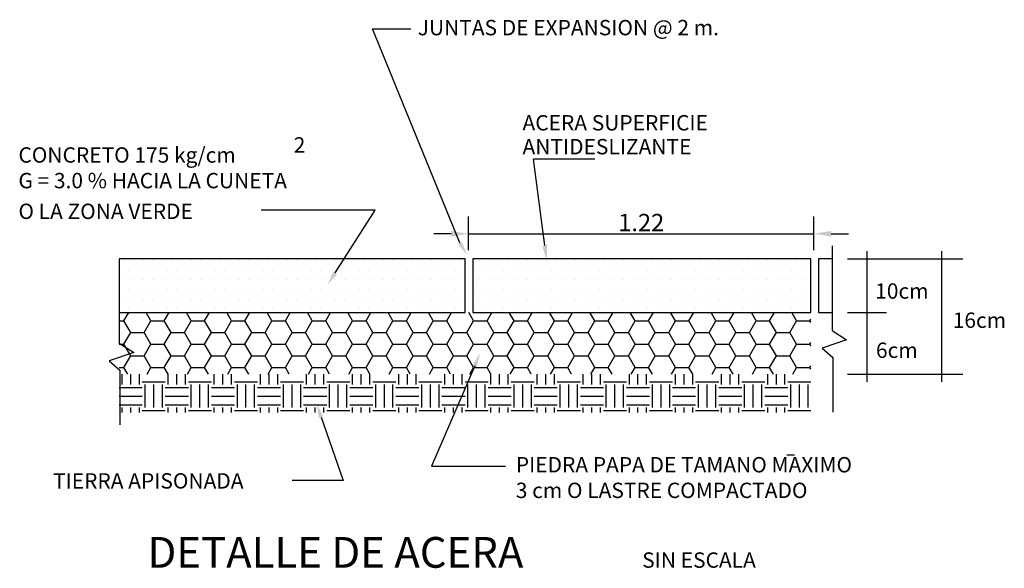
# Model space of a CAD drawing. Units: metres. Extents: x 473882 to 483871, y 1093034 to 1097707.
# Drawn here: x 480620 to 480621, y 1096870 to 1096870 of the extents above; entities that cross this region are included whole.
import ezdxf

# ---------------------------------------------------------------- set-up
doc = ezdxf.new("R2010")
doc.units = ezdxf.units.M
doc.header["$LTSCALE"] = 2.5
doc.header["$MEASUREMENT"] = 0
doc.header["$PDMODE"] = 33
doc.header["$PDSIZE"] = 0.5
doc.linetypes.add('DASHDOT', pattern=[1, 0.5, -0.25, 0, -0.25])
doc.layers.get('0').update_dxf_attribs({"color": 9, "lineweight": 30, "true_color": 0x808080})
for name, color, linetype in [('1', 1, 'Continuous'), ('2', 2, 'Continuous'), ('3', 3, 'Continuous'), ('4', 4, 'Continuous')]:
    doc.layers.add(name, color=color, linetype=linetype)
doc.styles.add('LEROY', font='SIMPLEX')
doc.styles.get("Standard").update_dxf_attribs({"font": 'romans.shx'})
doc.dimstyles.get("Standard").update_dxf_attribs({"dimtxt": 0.2, "dimasz": 0.2, "dimexe": 0.15, "dimexo": 0.0625, "dimgap": 0.09, "dimtad": 1, "dimzin": 0, "dimdsep": 46, "dimtxsty": 'Standard', "dimcen": 0.09, "dimadec": 0, "dimazin": 0, "dimtfac": 1, "dimtofl": 0, "dimtmove": 2, "dimatfit": 3, "dimfxl": 1, "dimtolj": 1, "dimtzin": 0, "dimarcsym": 0})

# ---------------------------------------------------------------- blocks, each defined once
blk = doc.blocks.new('*D42')
at = {"layer": '1', "color": 0, "lineweight": -2, "transparency": 16777216}
for p, q in [((480620.0444, 1096869.9185), (480620.0444, 1096869.9572)), ((480620.4423, 1096869.9185), (480620.4423, 1096869.9572)), ((480620.0244, 1096869.9372), (480620.0044, 1096869.9372)), ((480620.0444, 1096869.9372), (480620.4423, 1096869.9372)), ((480620.4623, 1096869.9372), (480620.4823, 1096869.9372))]:
    blk.add_line(p, q, dxfattribs=at)
at = {"layer": '1', "color": 0, "transparency": 16777216}
for points in [[(480620.0244, 1096869.9405), (480620.0244, 1096869.9339), (480620.0444, 1096869.9372)], [(480620.4623, 1096869.9405), (480620.4623, 1096869.9339), (480620.4423, 1096869.9372)]]:
    blk.add_solid(points, dxfattribs=at)
at = {"layer": 'DEFPOINTS', "color": 0, "transparency": 16777216}
for p in [(480620.4423, 1096869.9372), (480620.0444, 1096869.9085), (480620.4423, 1096869.9085)]:
    blk.add_point(p, dxfattribs=at)
at = {"layer": '1', "color": 0, "transparency": 16777216, "insert": (480620.2434, 1096869.9501), "char_height": 0.02, "attachment_point": 5, "style": 'LEROY'}
blk.add_mtext('\\A1;1.22', dxfattribs=at)
blk = doc.blocks.new('*X39')
at = {"color": 0}
for p, q in [((30.62, 40.92), (31.25, 42)), ((34.12, 40.92), (33.5, 42)), ((35.87, 40.92), (36.5, 42)), ((39.37, 40.92), (38.75, 42)), ((41.12, 40.92), (41.75, 42)), ((44.62, 40.92), (44, 42)), ((46.37, 40.92), (47, 42)), ((49.87, 40.92), (49.25, 42)), ((51.62, 40.92), (52.25, 42)), ((55.12, 40.92), (54.5, 42)), ((56.87, 40.92), (57.5, 42)), ((60.37, 40.92), (59.75, 42)), ((62.12, 40.92), (62.75, 42)), ((65.62, 40.92), (65, 42)), ((67.37, 40.92), (68, 42)), ((70.87, 40.92), (70.25, 42)), ((72.62, 40.92), (73.25, 42)), ((76.12, 40.92), (75.5, 42)), ((77.87, 40.92), (78.5, 42)), ((81.37, 40.92), (80.75, 42)), ((83.12, 40.92), (83.75, 42)), ((86.62, 40.92), (86, 42)), ((88.37, 40.92), (89, 42)), ((91.87, 40.92), (91.25, 42)), ((93.62, 40.92), (94.25, 42)), ((97.12, 40.92), (96.5, 42)), ((98.87, 40.92), (99.5, 42)), ((102.37, 40.92), (101.75, 42)), ((104.12, 40.92), (104.75, 42)), ((107.62, 40.92), (107, 42)), ((109.37, 40.92), (110, 42)), ((112.87, 40.92), (112.25, 42)), ((114.62, 40.92), (115.25, 42)), ((118.12, 40.92), (117.5, 42)), ((119.87, 40.92), (120, 41.14)), ((30, 40.92), (30.62, 40.92)), ((31.5, 39.4), (30.62, 40.92)), ((33.25, 39.4), (34.12, 40.92)), ((34.12, 40.92), (35.87, 40.92)), ((36.75, 39.4), (35.87, 40.92)), ((38.5, 39.4), (39.37, 40.92)), ((39.37, 40.92), (41.12, 40.92)), ((42, 39.4), (41.12, 40.92)), ((43.75, 39.4), (44.62, 40.92)), ((44.62, 40.92), (46.37, 40.92)), ((47.25, 39.4), (46.37, 40.92)), ((49, 39.4), (49.87, 40.92)), ((49.87, 40.92), (51.62, 40.92)), ((52.5, 39.4), (51.62, 40.92)), ((54.25, 39.4), (55.12, 40.92)), ((55.12, 40.92), (56.87, 40.92)), ((57.75, 39.4), (56.87, 40.92)), ((59.5, 39.4), (60.37, 40.92)), ((60.37, 40.92), (62.12, 40.92)), ((63, 39.4), (62.12, 40.92)), ((64.75, 39.4), (65.62, 40.92)), ((65.62, 40.92), (67.37, 40.92)), ((68.25, 39.4), (67.37, 40.92)), ((70, 39.4), (70.87, 40.92)), ((70.87, 40.92), (72.62, 40.92)), ((73.5, 39.4), (72.62, 40.92)), ((75.25, 39.4), (76.12, 40.92)), ((76.12, 40.92), (77.87, 40.92)), ((78.75, 39.4), (77.87, 40.92)), ((80.5, 39.4), (81.37, 40.92)), ((81.37, 40.92), (83.12, 40.92)), ((84, 39.4), (83.12, 40.92)), ((85.75, 39.4), (86.62, 40.92)), ((86.62, 40.92), (88.37, 40.92)), ((89.25, 39.4), (88.37, 40.92)), ((91, 39.4), (91.87, 40.92)), ((91.87, 40.92), (93.62, 40.92)), ((94.5, 39.4), (93.62, 40.92)), ((96.25, 39.4), (97.12, 40.92)), ((97.12, 40.92), (98.87, 40.92)), ((99.75, 39.4), (98.87, 40.92)), ((101.5, 39.4), (102.37, 40.92)), ((102.37, 40.92), (104.12, 40.92)), ((105, 39.4), (104.12, 40.92)), ((106.75, 39.4), (107.62, 40.92)), ((107.62, 40.92), (109.37, 40.92)), ((110.25, 39.4), (109.37, 40.92)), ((112, 39.4), (112.87, 40.92)), ((112.87, 40.92), (114.62, 40.92)), ((115.5, 39.4), (114.62, 40.92)), ((117.25, 39.4), (118.12, 40.92)), ((118.12, 40.92), (119.87, 40.92)), ((120, 40.7), (119.87, 40.92)), ((30.62, 37.89), (31.5, 39.4)), ((31.5, 39.4), (33.25, 39.4)), ((34.12, 37.89), (33.25, 39.4)), ((35.87, 37.89), (36.75, 39.4)), ((36.75, 39.4), (38.5, 39.4)), ((39.37, 37.89), (38.5, 39.4)), ((41.12, 37.89), (42, 39.4)), ((42, 39.4), (43.75, 39.4)), ((44.62, 37.89), (43.75, 39.4)), ((46.37, 37.89), (47.25, 39.4)), ((47.25, 39.4), (49, 39.4)), ((49.87, 37.89), (49, 39.4)), ((51.62, 37.89), (52.5, 39.4)), ((52.5, 39.4), (54.25, 39.4)), ((55.12, 37.89), (54.25, 39.4)), ((56.87, 37.89), (57.75, 39.4)), ((57.75, 39.4), (59.5, 39.4)), ((60.37, 37.89), (59.5, 39.4)), ((62.12, 37.89), (63, 39.4)), ((63, 39.4), (64.75, 39.4)), ((65.62, 37.89), (64.75, 39.4)), ((67.37, 37.89), (68.25, 39.4)), ((68.25, 39.4), (70, 39.4)), ((70.87, 37.89), (70, 39.4)), ((72.62, 37.89), (73.5, 39.4)), ((73.5, 39.4), (75.25, 39.4)), ((76.12, 37.89), (75.25, 39.4)), ((77.87, 37.89), (78.75, 39.4)), ((78.75, 39.4), (80.5, 39.4)), ((81.37, 37.89), (80.5, 39.4)), ((83.12, 37.89), (84, 39.4)), ((84, 39.4), (85.75, 39.4)), ((86.62, 37.89), (85.75, 39.4)), ((88.37, 37.89), (89.25, 39.4)), ((89.25, 39.4), (91, 39.4)), ((91.87, 37.89), (91, 39.4)), ((93.62, 37.89), (94.5, 39.4)), ((94.5, 39.4), (96.25, 39.4)), ((97.12, 37.89), (96.25, 39.4)), ((98.87, 37.89), (99.75, 39.4)), ((99.75, 39.4), (101.5, 39.4)), ((102.37, 37.89), (101.5, 39.4)), ((104.12, 37.89), (105, 39.4)), ((105, 39.4), (106.75, 39.4)), ((107.62, 37.89), (106.75, 39.4)), ((109.37, 37.89), (110.25, 39.4)), ((110.25, 39.4), (112, 39.4)), ((112.87, 37.89), (112, 39.4)), ((114.62, 37.89), (115.5, 39.4)), ((115.5, 39.4), (117.25, 39.4)), ((118.12, 37.89), (117.25, 39.4)), ((30, 37.89), (30.62, 37.89)), ((31.5, 36.37), (30.62, 37.89)), ((33.25, 36.37), (34.12, 37.89)), ((34.12, 37.89), (35.87, 37.89)), ((36.75, 36.37), (35.87, 37.89)), ((38.5, 36.37), (39.37, 37.89)), ((39.37, 37.89), (41.12, 37.89)), ((42, 36.37), (41.12, 37.89)), ((43.75, 36.37), (44.62, 37.89)), ((44.62, 37.89), (46.37, 37.89)), ((47.25, 36.37), (46.37, 37.89)), ((49, 36.37), (49.87, 37.89)), ((49.87, 37.89), (51.62, 37.89)), ((52.5, 36.37), (51.62, 37.89)), ((54.25, 36.37), (55.12, 37.89)), ((55.12, 37.89), (56.87, 37.89)), ((57.75, 36.37), (56.87, 37.89)), ((59.5, 36.37), (60.37, 37.89)), ((60.37, 37.89), (62.12, 37.89)), ((63, 36.37), (62.12, 37.89)), ((64.75, 36.37), (65.62, 37.89)), ((65.62, 37.89), (67.37, 37.89)), ((68.25, 36.37), (67.37, 37.89)), ((70, 36.37), (70.87, 37.89)), ((70.87, 37.89), (72.62, 37.89)), ((73.5, 36.37), (72.62, 37.89)), ((75.25, 36.37), (76.12, 37.89)), ((76.12, 37.89), (77.87, 37.89)), ((78.75, 36.37), (77.87, 37.89)), ((80.5, 36.37), (81.37, 37.89)), ((81.37, 37.89), (83.12, 37.89)), ((84, 36.37), (83.12, 37.89)), ((85.75, 36.37), (86.62, 37.89)), ((86.62, 37.89), (88.37, 37.89)), ((89.25, 36.37), (88.37, 37.89)), ((91, 36.37), (91.87, 37.89)), ((91.87, 37.89), (93.62, 37.89)), ((94.5, 36.37), (93.62, 37.89)), ((96.25, 36.37), (97.12, 37.89)), ((97.12, 37.89), (98.87, 37.89)), ((99.75, 36.37), (98.87, 37.89)), ((101.5, 36.37), (102.37, 37.89)), ((102.37, 37.89), (104.12, 37.89)), ((105, 36.37), (104.12, 37.89)), ((106.75, 36.37), (107.62, 37.89)), ((107.62, 37.89), (109.37, 37.89)), ((110.25, 36.37), (109.37, 37.89)), ((112, 36.37), (112.87, 37.89)), ((112.87, 37.89), (114.62, 37.89)), ((115.5, 36.37), (114.62, 37.89)), ((117.25, 36.37), (118.12, 37.89)), ((118.12, 37.89), (119.87, 37.89)), ((119.87, 37.89), (120, 38.11)), ((120, 37.67), (119.87, 37.89)), ((30.62, 34.86), (31.5, 36.37)), ((31.5, 36.37), (33.25, 36.37)), ((34.12, 34.86), (33.25, 36.37)), ((35.87, 34.86), (36.75, 36.37)), ((36.75, 36.37), (38.5, 36.37)), ((39.37, 34.86), (38.5, 36.37)), ((41.12, 34.86), (42, 36.37)), ((42, 36.37), (43.75, 36.37)), ((44.62, 34.86), (43.75, 36.37)), ((46.37, 34.86), (47.25, 36.37)), ((47.25, 36.37), (49, 36.37)), ((49.87, 34.86), (49, 36.37)), ((51.62, 34.86), (52.5, 36.37)), ((52.5, 36.37), (54.25, 36.37)), ((55.12, 34.86), (54.25, 36.37)), ((56.87, 34.86), (57.75, 36.37)), ((57.75, 36.37), (59.5, 36.37)), ((60.37, 34.86), (59.5, 36.37)), ((62.12, 34.86), (63, 36.37)), ((63, 36.37), (64.75, 36.37)), ((65.62, 34.86), (64.75, 36.37)), ((67.37, 34.86), (68.25, 36.37)), ((68.25, 36.37), (70, 36.37)), ((70.87, 34.86), (70, 36.37)), ((72.62, 34.86), (73.5, 36.37)), ((73.5, 36.37), (75.25, 36.37)), ((76.12, 34.86), (75.25, 36.37)), ((77.87, 34.86), (78.75, 36.37)), ((78.75, 36.37), (80.5, 36.37)), ((81.37, 34.86), (80.5, 36.37)), ((83.12, 34.86), (84, 36.37)), ((84, 36.37), (85.75, 36.37)), ((86.62, 34.86), (85.75, 36.37)), ((88.37, 34.86), (89.25, 36.37)), ((89.25, 36.37), (91, 36.37)), ((91.87, 34.86), (91, 36.37)), ((93.62, 34.86), (94.5, 36.37)), ((94.5, 36.37), (96.25, 36.37)), ((97.12, 34.86), (96.25, 36.37)), ((98.87, 34.86), (99.75, 36.37)), ((99.75, 36.37), (101.5, 36.37)), ((102.37, 34.86), (101.5, 36.37)), ((104.12, 34.86), (105, 36.37)), ((105, 36.37), (106.75, 36.37)), ((107.62, 34.86), (106.75, 36.37)), ((109.37, 34.86), (110.25, 36.37)), ((110.25, 36.37), (112, 36.37)), ((112.87, 34.86), (112, 36.37)), ((114.62, 34.86), (115.5, 36.37)), ((115.5, 36.37), (117.25, 36.37)), ((118.12, 34.86), (117.25, 36.37)), ((30, 34.86), (30.62, 34.86)), ((31.12, 34), (30.62, 34.86)), ((33.63, 34), (34.12, 34.86)), ((34.12, 34.86), (35.87, 34.86)), ((36.37, 34), (35.87, 34.86)), ((38.88, 34), (39.37, 34.86)), ((39.37, 34.86), (41.12, 34.86)), ((41.62, 34), (41.12, 34.86)), ((44.13, 34), (44.62, 34.86)), ((44.62, 34.86), (46.37, 34.86)), ((46.87, 34), (46.37, 34.86)), ((49.38, 34), (49.87, 34.86)), ((49.87, 34.86), (51.62, 34.86)), ((52.12, 34), (51.62, 34.86)), ((54.63, 34), (55.12, 34.86)), ((55.12, 34.86), (56.87, 34.86)), ((57.37, 34), (56.87, 34.86)), ((59.88, 34), (60.37, 34.86)), ((60.37, 34.86), (62.12, 34.86)), ((62.62, 34), (62.12, 34.86)), ((65.13, 34), (65.62, 34.86)), ((65.62, 34.86), (67.37, 34.86)), ((67.87, 34), (67.37, 34.86)), ((70.38, 34), (70.87, 34.86)), ((70.87, 34.86), (72.62, 34.86)), ((73.12, 34), (72.62, 34.86)), ((75.63, 34), (76.12, 34.86)), ((76.12, 34.86), (77.87, 34.86)), ((78.37, 34), (77.87, 34.86)), ((80.88, 34), (81.37, 34.86)), ((81.37, 34.86), (83.12, 34.86)), ((83.62, 34), (83.12, 34.86)), ((86.13, 34), (86.62, 34.86)), ((86.62, 34.86), (88.37, 34.86)), ((88.87, 34), (88.37, 34.86)), ((91.38, 34), (91.87, 34.86)), ((91.87, 34.86), (93.62, 34.86)), ((94.12, 34), (93.62, 34.86)), ((96.63, 34), (97.12, 34.86)), ((97.12, 34.86), (98.87, 34.86)), ((99.37, 34), (98.87, 34.86)), ((101.88, 34), (102.37, 34.86)), ((102.37, 34.86), (104.12, 34.86)), ((104.62, 34), (104.12, 34.86)), ((107.13, 34), (107.62, 34.86)), ((107.62, 34.86), (109.37, 34.86)), ((109.87, 34), (109.37, 34.86)), ((112.38, 34), (112.87, 34.86)), ((112.87, 34.86), (114.62, 34.86)), ((115.12, 34), (114.62, 34.86)), ((117.63, 34), (118.12, 34.86)), ((118.12, 34.86), (119.87, 34.86)), ((119.87, 34.86), (120, 35.07)), ((120, 34.64), (119.87, 34.86))]:
    blk.add_line(p, q, dxfattribs=at)
blk = doc.blocks.new('*X38')
at = {"color": 0}
for p, q in [((30.375, 32.625), (30.375, 34)), ((31.5, 32.625), (31.5, 34)), ((32.625, 32.625), (32.625, 34)), ((36.375, 32.625), (36.375, 34)), ((37.5, 32.625), (37.5, 34)), ((38.625, 32.625), (38.625, 34)), ((42.375, 32.625), (42.375, 34)), ((43.5, 32.625), (43.5, 34)), ((44.625, 32.625), (44.625, 34)), ((48.375, 32.625), (48.375, 34)), ((49.5, 32.625), (49.5, 34)), ((50.625, 32.625), (50.625, 34)), ((54.375, 32.625), (54.375, 34)), ((55.5, 32.625), (55.5, 34)), ((56.625, 32.625), (56.625, 34)), ((60.375, 32.625), (60.375, 34)), ((61.5, 32.625), (61.5, 34)), ((62.625, 32.625), (62.625, 34)), ((66.375, 32.625), (66.375, 34)), ((67.5, 32.625), (67.5, 34)), ((68.625, 32.625), (68.625, 34)), ((72.375, 32.625), (72.375, 34)), ((73.5, 32.625), (73.5, 34)), ((74.625, 32.625), (74.625, 34)), ((78.375, 32.625), (78.375, 34)), ((79.5, 32.625), (79.5, 34)), ((80.625, 32.625), (80.625, 34)), ((84.375, 32.625), (84.375, 34)), ((85.5, 32.625), (85.5, 34)), ((86.625, 32.625), (86.625, 34)), ((90.375, 32.625), (90.375, 34)), ((91.5, 32.625), (91.5, 34)), ((92.625, 32.625), (92.625, 34)), ((96.375, 32.625), (96.375, 34)), ((97.5, 32.625), (97.5, 34)), ((98.625, 32.625), (98.625, 34)), ((102.375, 32.625), (102.375, 34)), ((103.5, 32.625), (103.5, 34)), ((104.625, 32.625), (104.625, 34)), ((108.375, 32.625), (108.375, 34)), ((109.5, 32.625), (109.5, 34)), ((110.625, 32.625), (110.625, 34)), ((114.375, 32.625), (114.375, 34)), ((115.5, 32.625), (115.5, 34)), ((116.625, 32.625), (116.625, 34)), ((30, 33), (30, 33)), ((30, 32.25), (33, 32.25)), ((33, 33), (36, 33)), ((33.375, 29.625), (33.375, 32.625)), ((34.5, 29.625), (34.5, 32.625)), ((35.625, 29.625), (35.625, 32.625)), ((36, 32.25), (39, 32.25)), ((39, 33), (42, 33)), ((39.375, 29.625), (39.375, 32.625)), ((40.5, 29.625), (40.5, 32.625)), ((41.625, 29.625), (41.625, 32.625)), ((42, 32.25), (45, 32.25)), ((45, 33), (48, 33)), ((45.375, 29.625), (45.375, 32.625)), ((46.5, 29.625), (46.5, 32.625)), ((47.625, 29.625), (47.625, 32.625)), ((48, 32.25), (51, 32.25)), ((51, 33), (54, 33)), ((51.375, 29.625), (51.375, 32.625)), ((52.5, 29.625), (52.5, 32.625)), ((53.625, 29.625), (53.625, 32.625)), ((54, 32.25), (57, 32.25)), ((57, 33), (60, 33)), ((57.375, 29.625), (57.375, 32.625)), ((58.5, 29.625), (58.5, 32.625)), ((59.625, 29.625), (59.625, 32.625)), ((60, 32.25), (63, 32.25)), ((63, 33), (66, 33)), ((63.375, 29.625), (63.375, 32.625)), ((64.5, 29.625), (64.5, 32.625)), ((65.625, 29.625), (65.625, 32.625)), ((66, 32.25), (69, 32.25)), ((69, 33), (72, 33)), ((69.375, 29.625), (69.375, 32.625)), ((70.5, 29.625), (70.5, 32.625)), ((71.625, 29.625), (71.625, 32.625)), ((72, 32.25), (75, 32.25)), ((75, 33), (78, 33)), ((75.375, 29.625), (75.375, 32.625)), ((76.5, 29.625), (76.5, 32.625)), ((77.625, 29.625), (77.625, 32.625)), ((78, 32.25), (81, 32.25)), ((81, 33), (84, 33)), ((81.375, 29.625), (81.375, 32.625)), ((82.5, 29.625), (82.5, 32.625)), ((83.625, 29.625), (83.625, 32.625)), ((84, 32.25), (87, 32.25)), ((87, 33), (90, 33)), ((87.375, 29.625), (87.375, 32.625)), ((88.5, 29.625), (88.5, 32.625)), ((89.625, 29.625), (89.625, 32.625)), ((90, 32.25), (93, 32.25)), ((93, 33), (96, 33)), ((93.375, 29.625), (93.375, 32.625)), ((94.5, 29.625), (94.5, 32.625)), ((95.625, 29.625), (95.625, 32.625)), ((96, 32.25), (99, 32.25)), ((99, 33), (102, 33)), ((99.375, 29.625), (99.375, 32.625)), ((100.5, 29.625), (100.5, 32.625)), ((101.625, 29.625), (101.625, 32.625)), ((102, 32.25), (105, 32.25)), ((105, 33), (108, 33)), ((105.375, 29.625), (105.375, 32.625)), ((106.5, 29.625), (106.5, 32.625)), ((107.625, 29.625), (107.625, 32.625)), ((108, 32.25), (111, 32.25)), ((111, 33), (114, 33)), ((111.375, 29.625), (111.375, 32.625)), ((112.5, 29.625), (112.5, 32.625)), ((113.625, 29.625), (113.625, 32.625)), ((114, 32.25), (117, 32.25)), ((117, 33), (120, 33)), ((117.375, 29.625), (117.375, 32.625)), ((118.5, 29.625), (118.5, 32.625)), ((119.625, 29.625), (119.625, 32.625)), ((30, 31.125), (33, 31.125)), ((36, 31.125), (39, 31.125)), ((42, 31.125), (45, 31.125)), ((48, 31.125), (51, 31.125)), ((54, 31.125), (57, 31.125)), ((60, 31.125), (63, 31.125)), ((66, 31.125), (69, 31.125)), ((72, 31.125), (75, 31.125)), ((78, 31.125), (81, 31.125)), ((84, 31.125), (87, 31.125)), ((90, 31.125), (93, 31.125)), ((96, 31.125), (99, 31.125)), ((102, 31.125), (105, 31.125)), ((108, 31.125), (111, 31.125)), ((114, 31.125), (117, 31.125)), ((30, 30), (33, 30)), ((30.375, 29), (30.375, 29.625)), ((31.5, 29), (31.5, 29.625)), ((32.625, 29), (32.625, 29.625)), ((36, 30), (39, 30)), ((36.375, 29), (36.375, 29.625)), ((37.5, 29), (37.5, 29.625)), ((38.625, 29), (38.625, 29.625)), ((42, 30), (45, 30)), ((42.375, 29), (42.375, 29.625)), ((43.5, 29), (43.5, 29.625)), ((44.625, 29), (44.625, 29.625)), ((48, 30), (51, 30)), ((48.375, 29), (48.375, 29.625)), ((49.5, 29), (49.5, 29.625)), ((50.625, 29), (50.625, 29.625)), ((54, 30), (57, 30)), ((54.375, 29), (54.375, 29.625)), ((55.5, 29), (55.5, 29.625)), ((56.625, 29), (56.625, 29.625)), ((60, 30), (63, 30)), ((60.375, 29), (60.375, 29.625)), ((61.5, 29), (61.5, 29.625)), ((62.625, 29), (62.625, 29.625)), ((66, 30), (69, 30)), ((66.375, 29), (66.375, 29.625)), ((67.5, 29), (67.5, 29.625)), ((68.625, 29), (68.625, 29.625)), ((72, 30), (75, 30)), ((72.375, 29), (72.375, 29.625)), ((73.5, 29), (73.5, 29.625)), ((74.625, 29), (74.625, 29.625)), ((78, 30), (81, 30)), ((78.375, 29), (78.375, 29.625)), ((79.5, 29), (79.5, 29.625)), ((80.625, 29), (80.625, 29.625)), ((84, 30), (87, 30)), ((84.375, 29), (84.375, 29.625)), ((85.5, 29), (85.5, 29.625)), ((86.625, 29), (86.625, 29.625)), ((90, 30), (93, 30)), ((90.375, 29), (90.375, 29.625)), ((91.5, 29), (91.5, 29.625)), ((92.625, 29), (92.625, 29.625)), ((96, 30), (99, 30)), ((96.375, 29), (96.375, 29.625)), ((97.5, 29), (97.5, 29.625)), ((98.625, 29), (98.625, 29.625)), ((102, 30), (105, 30)), ((102.375, 29), (102.375, 29.625)), ((103.5, 29), (103.5, 29.625)), ((104.625, 29), (104.625, 29.625)), ((108, 30), (111, 30)), ((108.375, 29), (108.375, 29.625)), ((109.5, 29), (109.5, 29.625)), ((110.625, 29), (110.625, 29.625)), ((114, 30), (117, 30)), ((114.375, 29), (114.375, 29.625)), ((115.5, 29), (115.5, 29.625)), ((116.625, 29), (116.625, 29.625)), ((30, 29.25), (30, 29.25)), ((33, 29.25), (36, 29.25)), ((39, 29.25), (42, 29.25)), ((45, 29.25), (48, 29.25)), ((51, 29.25), (54, 29.25)), ((57, 29.25), (60, 29.25)), ((63, 29.25), (66, 29.25)), ((69, 29.25), (72, 29.25)), ((75, 29.25), (78, 29.25)), ((81, 29.25), (84, 29.25)), ((87, 29.25), (90, 29.25)), ((93, 29.25), (96, 29.25)), ((99, 29.25), (102, 29.25)), ((105, 29.25), (108, 29.25)), ((111, 29.25), (114, 29.25)), ((117, 29.25), (120, 29.25))]:
    blk.add_line(p, q, dxfattribs=at)
blk = doc.blocks.new('*X40')
at = {"color": 0}
for p, q in [((76.875, 48.75), (76.875, 48.75)), ((78.125, 48.75), (78.125, 48.75)), ((79.375, 48.75), (79.375, 48.75)), ((80.625, 48.75), (80.625, 48.75)), ((81.875, 48.75), (81.875, 48.75)), ((83.125, 48.75), (83.125, 48.75)), ((84.375, 48.75), (84.375, 48.75)), ((85.625, 48.75), (85.625, 48.75)), ((86.875, 48.75), (86.875, 48.75)), ((88.125, 48.75), (88.125, 48.75)), ((89.375, 48.75), (89.375, 48.75)), ((90.625, 48.75), (90.625, 48.75)), ((91.875, 48.75), (91.875, 48.75)), ((93.125, 48.75), (93.125, 48.75)), ((94.375, 48.75), (94.375, 48.75)), ((95.625, 48.75), (95.625, 48.75)), ((96.875, 48.75), (96.875, 48.75)), ((98.125, 48.75), (98.125, 48.75)), ((99.375, 48.75), (99.375, 48.75)), ((100.625, 48.75), (100.625, 48.75)), ((101.875, 48.75), (101.875, 48.75)), ((103.125, 48.75), (103.125, 48.75)), ((104.375, 48.75), (104.375, 48.75)), ((105.625, 48.75), (105.625, 48.75)), ((106.875, 48.75), (106.875, 48.75)), ((108.125, 48.75), (108.125, 48.75)), ((109.375, 48.75), (109.375, 48.75)), ((110.625, 48.75), (110.625, 48.75)), ((111.875, 48.75), (111.875, 48.75)), ((113.125, 48.75), (113.125, 48.75)), ((114.375, 48.75), (114.375, 48.75)), ((115.625, 48.75), (115.625, 48.75)), ((116.875, 48.75), (116.875, 48.75)), ((118.125, 48.75), (118.125, 48.75)), ((119.375, 48.75), (119.375, 48.75)), ((76.25, 47.5), (76.25, 47.5)), ((77.5, 47.5), (77.5, 47.5)), ((78.75, 47.5), (78.75, 47.5)), ((80, 47.5), (80, 47.5)), ((81.25, 47.5), (81.25, 47.5)), ((82.5, 47.5), (82.5, 47.5)), ((83.75, 47.5), (83.75, 47.5)), ((85, 47.5), (85, 47.5)), ((86.25, 47.5), (86.25, 47.5)), ((87.5, 47.5), (87.5, 47.5)), ((88.75, 47.5), (88.75, 47.5)), ((90, 47.5), (90, 47.5)), ((91.25, 47.5), (91.25, 47.5)), ((92.5, 47.5), (92.5, 47.5)), ((93.75, 47.5), (93.75, 47.5)), ((95, 47.5), (95, 47.5)), ((96.25, 47.5), (96.25, 47.5)), ((97.5, 47.5), (97.5, 47.5)), ((98.75, 47.5), (98.75, 47.5)), ((100, 47.5), (100, 47.5)), ((101.25, 47.5), (101.25, 47.5)), ((102.5, 47.5), (102.5, 47.5)), ((103.75, 47.5), (103.75, 47.5)), ((105, 47.5), (105, 47.5)), ((106.25, 47.5), (106.25, 47.5)), ((107.5, 47.5), (107.5, 47.5)), ((108.75, 47.5), (108.75, 47.5)), ((110, 47.5), (110, 47.5)), ((111.25, 47.5), (111.25, 47.5)), ((112.5, 47.5), (112.5, 47.5)), ((113.75, 47.5), (113.75, 47.5)), ((115, 47.5), (115, 47.5)), ((116.25, 47.5), (116.25, 47.5)), ((117.5, 47.5), (117.5, 47.5)), ((118.75, 47.5), (118.75, 47.5)), ((76.875, 46.25), (76.875, 46.25)), ((78.125, 46.25), (78.125, 46.25)), ((79.375, 46.25), (79.375, 46.25)), ((80.625, 46.25), (80.625, 46.25)), ((81.875, 46.25), (81.875, 46.25)), ((83.125, 46.25), (83.125, 46.25)), ((84.375, 46.25), (84.375, 46.25)), ((85.625, 46.25), (85.625, 46.25)), ((86.875, 46.25), (86.875, 46.25)), ((88.125, 46.25), (88.125, 46.25)), ((89.375, 46.25), (89.375, 46.25)), ((90.625, 46.25), (90.625, 46.25)), ((91.875, 46.25), (91.875, 46.25)), ((93.125, 46.25), (93.125, 46.25)), ((94.375, 46.25), (94.375, 46.25)), ((95.625, 46.25), (95.625, 46.25)), ((96.875, 46.25), (96.875, 46.25)), ((98.125, 46.25), (98.125, 46.25)), ((99.375, 46.25), (99.375, 46.25)), ((100.625, 46.25), (100.625, 46.25)), ((101.875, 46.25), (101.875, 46.25)), ((103.125, 46.25), (103.125, 46.25)), ((104.375, 46.25), (104.375, 46.25)), ((105.625, 46.25), (105.625, 46.25)), ((106.875, 46.25), (106.875, 46.25)), ((108.125, 46.25), (108.125, 46.25)), ((109.375, 46.25), (109.375, 46.25)), ((110.625, 46.25), (110.625, 46.25)), ((111.875, 46.25), (111.875, 46.25)), ((113.125, 46.25), (113.125, 46.25)), ((114.375, 46.25), (114.375, 46.25)), ((115.625, 46.25), (115.625, 46.25)), ((116.875, 46.25), (116.875, 46.25)), ((118.125, 46.25), (118.125, 46.25)), ((119.375, 46.25), (119.375, 46.25)), ((76.25, 45), (76.25, 45)), ((77.5, 45), (77.5, 45)), ((78.75, 45), (78.75, 45)), ((80, 45), (80, 45)), ((81.25, 45), (81.25, 45)), ((82.5, 45), (82.5, 45)), ((83.75, 45), (83.75, 45)), ((85, 45), (85, 45)), ((86.25, 45), (86.25, 45)), ((87.5, 45), (87.5, 45)), ((88.75, 45), (88.75, 45)), ((90, 45), (90, 45)), ((91.25, 45), (91.25, 45)), ((92.5, 45), (92.5, 45)), ((93.75, 45), (93.75, 45)), ((95, 45), (95, 45)), ((96.25, 45), (96.25, 45)), ((97.5, 45), (97.5, 45)), ((98.75, 45), (98.75, 45)), ((100, 45), (100, 45)), ((101.25, 45), (101.25, 45)), ((102.5, 45), (102.5, 45)), ((103.75, 45), (103.75, 45)), ((105, 45), (105, 45)), ((106.25, 45), (106.25, 45)), ((107.5, 45), (107.5, 45)), ((108.75, 45), (108.75, 45)), ((110, 45), (110, 45)), ((111.25, 45), (111.25, 45)), ((112.5, 45), (112.5, 45)), ((113.75, 45), (113.75, 45)), ((115, 45), (115, 45)), ((116.25, 45), (116.25, 45)), ((117.5, 45), (117.5, 45)), ((118.75, 45), (118.75, 45)), ((76.875, 43.75), (76.875, 43.75)), ((78.125, 43.75), (78.125, 43.75)), ((79.375, 43.75), (79.375, 43.75)), ((80.625, 43.75), (80.625, 43.75)), ((81.875, 43.75), (81.875, 43.75)), ((83.125, 43.75), (83.125, 43.75)), ((84.375, 43.75), (84.375, 43.75)), ((85.625, 43.75), (85.625, 43.75)), ((86.875, 43.75), (86.875, 43.75)), ((88.125, 43.75), (88.125, 43.75)), ((89.375, 43.75), (89.375, 43.75)), ((90.625, 43.75), (90.625, 43.75)), ((91.875, 43.75), (91.875, 43.75)), ((93.125, 43.75), (93.125, 43.75)), ((94.375, 43.75), (94.375, 43.75)), ((95.625, 43.75), (95.625, 43.75)), ((96.875, 43.75), (96.875, 43.75)), ((98.125, 43.75), (98.125, 43.75)), ((99.375, 43.75), (99.375, 43.75)), ((100.625, 43.75), (100.625, 43.75)), ((101.875, 43.75), (101.875, 43.75)), ((103.125, 43.75), (103.125, 43.75)), ((104.375, 43.75), (104.375, 43.75)), ((105.625, 43.75), (105.625, 43.75)), ((106.875, 43.75), (106.875, 43.75)), ((108.125, 43.75), (108.125, 43.75)), ((109.375, 43.75), (109.375, 43.75)), ((110.625, 43.75), (110.625, 43.75)), ((111.875, 43.75), (111.875, 43.75)), ((113.125, 43.75), (113.125, 43.75)), ((114.375, 43.75), (114.375, 43.75)), ((115.625, 43.75), (115.625, 43.75)), ((116.875, 43.75), (116.875, 43.75)), ((118.125, 43.75), (118.125, 43.75)), ((119.375, 43.75), (119.375, 43.75)), ((76.25, 42.5), (76.25, 42.5)), ((77.5, 42.5), (77.5, 42.5)), ((78.75, 42.5), (78.75, 42.5)), ((80, 42.5), (80, 42.5)), ((81.25, 42.5), (81.25, 42.5)), ((82.5, 42.5), (82.5, 42.5)), ((83.75, 42.5), (83.75, 42.5)), ((85, 42.5), (85, 42.5)), ((86.25, 42.5), (86.25, 42.5)), ((87.5, 42.5), (87.5, 42.5)), ((88.75, 42.5), (88.75, 42.5)), ((90, 42.5), (90, 42.5)), ((91.25, 42.5), (91.25, 42.5)), ((92.5, 42.5), (92.5, 42.5)), ((93.75, 42.5), (93.75, 42.5)), ((95, 42.5), (95, 42.5)), ((96.25, 42.5), (96.25, 42.5)), ((97.5, 42.5), (97.5, 42.5)), ((98.75, 42.5), (98.75, 42.5)), ((100, 42.5), (100, 42.5)), ((101.25, 42.5), (101.25, 42.5)), ((102.5, 42.5), (102.5, 42.5)), ((103.75, 42.5), (103.75, 42.5)), ((105, 42.5), (105, 42.5)), ((106.25, 42.5), (106.25, 42.5)), ((107.5, 42.5), (107.5, 42.5)), ((108.75, 42.5), (108.75, 42.5)), ((110, 42.5), (110, 42.5)), ((111.25, 42.5), (111.25, 42.5)), ((112.5, 42.5), (112.5, 42.5)), ((113.75, 42.5), (113.75, 42.5)), ((115, 42.5), (115, 42.5)), ((116.25, 42.5), (116.25, 42.5)), ((117.5, 42.5), (117.5, 42.5)), ((118.75, 42.5), (118.75, 42.5))]:
    blk.add_line(p, q, dxfattribs=at)
blk = doc.blocks.new('*X41')
at = {"color": 0}
for p, q in [((30.625, 48.75), (30.625, 48.75)), ((31.875, 48.75), (31.875, 48.75)), ((33.125, 48.75), (33.125, 48.75)), ((34.375, 48.75), (34.375, 48.75)), ((35.625, 48.75), (35.625, 48.75)), ((36.875, 48.75), (36.875, 48.75)), ((38.125, 48.75), (38.125, 48.75)), ((39.375, 48.75), (39.375, 48.75)), ((40.625, 48.75), (40.625, 48.75)), ((41.875, 48.75), (41.875, 48.75)), ((43.125, 48.75), (43.125, 48.75)), ((44.375, 48.75), (44.375, 48.75)), ((45.625, 48.75), (45.625, 48.75)), ((46.875, 48.75), (46.875, 48.75)), ((48.125, 48.75), (48.125, 48.75)), ((49.375, 48.75), (49.375, 48.75)), ((50.625, 48.75), (50.625, 48.75)), ((51.875, 48.75), (51.875, 48.75)), ((53.125, 48.75), (53.125, 48.75)), ((54.375, 48.75), (54.375, 48.75)), ((55.625, 48.75), (55.625, 48.75)), ((56.875, 48.75), (56.875, 48.75)), ((58.125, 48.75), (58.125, 48.75)), ((59.375, 48.75), (59.375, 48.75)), ((60.625, 48.75), (60.625, 48.75)), ((61.875, 48.75), (61.875, 48.75)), ((63.125, 48.75), (63.125, 48.75)), ((64.375, 48.75), (64.375, 48.75)), ((65.625, 48.75), (65.625, 48.75)), ((66.875, 48.75), (66.875, 48.75)), ((68.125, 48.75), (68.125, 48.75)), ((69.375, 48.75), (69.375, 48.75)), ((70.625, 48.75), (70.625, 48.75)), ((71.875, 48.75), (71.875, 48.75)), ((73.125, 48.75), (73.125, 48.75)), ((74.375, 48.75), (74.375, 48.75)), ((31.25, 47.5), (31.25, 47.5)), ((32.5, 47.5), (32.5, 47.5)), ((33.75, 47.5), (33.75, 47.5)), ((35, 47.5), (35, 47.5)), ((36.25, 47.5), (36.25, 47.5)), ((37.5, 47.5), (37.5, 47.5)), ((38.75, 47.5), (38.75, 47.5)), ((40, 47.5), (40, 47.5)), ((41.25, 47.5), (41.25, 47.5)), ((42.5, 47.5), (42.5, 47.5)), ((43.75, 47.5), (43.75, 47.5)), ((45, 47.5), (45, 47.5)), ((46.25, 47.5), (46.25, 47.5)), ((47.5, 47.5), (47.5, 47.5)), ((48.75, 47.5), (48.75, 47.5)), ((50, 47.5), (50, 47.5)), ((51.25, 47.5), (51.25, 47.5)), ((52.5, 47.5), (52.5, 47.5)), ((53.75, 47.5), (53.75, 47.5)), ((55, 47.5), (55, 47.5)), ((56.25, 47.5), (56.25, 47.5)), ((57.5, 47.5), (57.5, 47.5)), ((58.75, 47.5), (58.75, 47.5)), ((60, 47.5), (60, 47.5)), ((61.25, 47.5), (61.25, 47.5)), ((62.5, 47.5), (62.5, 47.5)), ((63.75, 47.5), (63.75, 47.5)), ((65, 47.5), (65, 47.5)), ((66.25, 47.5), (66.25, 47.5)), ((67.5, 47.5), (67.5, 47.5)), ((68.75, 47.5), (68.75, 47.5)), ((70, 47.5), (70, 47.5)), ((71.25, 47.5), (71.25, 47.5)), ((72.5, 47.5), (72.5, 47.5)), ((73.75, 47.5), (73.75, 47.5)), ((75, 47.5), (75, 47.5)), ((30.625, 46.25), (30.625, 46.25)), ((31.875, 46.25), (31.875, 46.25)), ((33.125, 46.25), (33.125, 46.25)), ((34.375, 46.25), (34.375, 46.25)), ((35.625, 46.25), (35.625, 46.25)), ((36.875, 46.25), (36.875, 46.25)), ((38.125, 46.25), (38.125, 46.25)), ((39.375, 46.25), (39.375, 46.25)), ((40.625, 46.25), (40.625, 46.25)), ((41.875, 46.25), (41.875, 46.25)), ((43.125, 46.25), (43.125, 46.25)), ((44.375, 46.25), (44.375, 46.25)), ((45.625, 46.25), (45.625, 46.25)), ((46.875, 46.25), (46.875, 46.25)), ((48.125, 46.25), (48.125, 46.25)), ((49.375, 46.25), (49.375, 46.25)), ((50.625, 46.25), (50.625, 46.25)), ((51.875, 46.25), (51.875, 46.25)), ((53.125, 46.25), (53.125, 46.25)), ((54.375, 46.25), (54.375, 46.25)), ((55.625, 46.25), (55.625, 46.25)), ((56.875, 46.25), (56.875, 46.25)), ((58.125, 46.25), (58.125, 46.25)), ((59.375, 46.25), (59.375, 46.25)), ((60.625, 46.25), (60.625, 46.25)), ((61.875, 46.25), (61.875, 46.25)), ((63.125, 46.25), (63.125, 46.25)), ((64.375, 46.25), (64.375, 46.25)), ((65.625, 46.25), (65.625, 46.25)), ((66.875, 46.25), (66.875, 46.25)), ((68.125, 46.25), (68.125, 46.25)), ((69.375, 46.25), (69.375, 46.25)), ((70.625, 46.25), (70.625, 46.25)), ((71.875, 46.25), (71.875, 46.25)), ((73.125, 46.25), (73.125, 46.25)), ((74.375, 46.25), (74.375, 46.25)), ((31.25, 45), (31.25, 45)), ((32.5, 45), (32.5, 45)), ((33.75, 45), (33.75, 45)), ((35, 45), (35, 45)), ((36.25, 45), (36.25, 45)), ((37.5, 45), (37.5, 45)), ((38.75, 45), (38.75, 45)), ((40, 45), (40, 45)), ((41.25, 45), (41.25, 45)), ((42.5, 45), (42.5, 45)), ((43.75, 45), (43.75, 45)), ((45, 45), (45, 45)), ((46.25, 45), (46.25, 45)), ((47.5, 45), (47.5, 45)), ((48.75, 45), (48.75, 45)), ((50, 45), (50, 45)), ((51.25, 45), (51.25, 45)), ((52.5, 45), (52.5, 45)), ((53.75, 45), (53.75, 45)), ((55, 45), (55, 45)), ((56.25, 45), (56.25, 45)), ((57.5, 45), (57.5, 45)), ((58.75, 45), (58.75, 45)), ((60, 45), (60, 45)), ((61.25, 45), (61.25, 45)), ((62.5, 45), (62.5, 45)), ((63.75, 45), (63.75, 45)), ((65, 45), (65, 45)), ((66.25, 45), (66.25, 45)), ((67.5, 45), (67.5, 45)), ((68.75, 45), (68.75, 45)), ((70, 45), (70, 45)), ((71.25, 45), (71.25, 45)), ((72.5, 45), (72.5, 45)), ((73.75, 45), (73.75, 45)), ((75, 45), (75, 45)), ((30.625, 43.75), (30.625, 43.75)), ((31.875, 43.75), (31.875, 43.75)), ((33.125, 43.75), (33.125, 43.75)), ((34.375, 43.75), (34.375, 43.75)), ((35.625, 43.75), (35.625, 43.75)), ((36.875, 43.75), (36.875, 43.75)), ((38.125, 43.75), (38.125, 43.75)), ((39.375, 43.75), (39.375, 43.75)), ((40.625, 43.75), (40.625, 43.75)), ((41.875, 43.75), (41.875, 43.75)), ((43.125, 43.75), (43.125, 43.75)), ((44.375, 43.75), (44.375, 43.75)), ((45.625, 43.75), (45.625, 43.75)), ((46.875, 43.75), (46.875, 43.75)), ((48.125, 43.75), (48.125, 43.75)), ((49.375, 43.75), (49.375, 43.75)), ((50.625, 43.75), (50.625, 43.75)), ((51.875, 43.75), (51.875, 43.75)), ((53.125, 43.75), (53.125, 43.75)), ((54.375, 43.75), (54.375, 43.75)), ((55.625, 43.75), (55.625, 43.75)), ((56.875, 43.75), (56.875, 43.75)), ((58.125, 43.75), (58.125, 43.75)), ((59.375, 43.75), (59.375, 43.75)), ((60.625, 43.75), (60.625, 43.75)), ((61.875, 43.75), (61.875, 43.75)), ((63.125, 43.75), (63.125, 43.75)), ((64.375, 43.75), (64.375, 43.75)), ((65.625, 43.75), (65.625, 43.75)), ((66.875, 43.75), (66.875, 43.75)), ((68.125, 43.75), (68.125, 43.75)), ((69.375, 43.75), (69.375, 43.75)), ((70.625, 43.75), (70.625, 43.75)), ((71.875, 43.75), (71.875, 43.75)), ((73.125, 43.75), (73.125, 43.75)), ((74.375, 43.75), (74.375, 43.75)), ((31.25, 42.5), (31.25, 42.5)), ((32.5, 42.5), (32.5, 42.5)), ((33.75, 42.5), (33.75, 42.5)), ((35, 42.5), (35, 42.5)), ((36.25, 42.5), (36.25, 42.5)), ((37.5, 42.5), (37.5, 42.5)), ((38.75, 42.5), (38.75, 42.5)), ((40, 42.5), (40, 42.5)), ((41.25, 42.5), (41.25, 42.5)), ((42.5, 42.5), (42.5, 42.5)), ((43.75, 42.5), (43.75, 42.5)), ((45, 42.5), (45, 42.5)), ((46.25, 42.5), (46.25, 42.5)), ((47.5, 42.5), (47.5, 42.5)), ((48.75, 42.5), (48.75, 42.5)), ((50, 42.5), (50, 42.5)), ((51.25, 42.5), (51.25, 42.5)), ((52.5, 42.5), (52.5, 42.5)), ((53.75, 42.5), (53.75, 42.5)), ((55, 42.5), (55, 42.5)), ((56.25, 42.5), (56.25, 42.5)), ((57.5, 42.5), (57.5, 42.5)), ((58.75, 42.5), (58.75, 42.5)), ((60, 42.5), (60, 42.5)), ((61.25, 42.5), (61.25, 42.5)), ((62.5, 42.5), (62.5, 42.5)), ((63.75, 42.5), (63.75, 42.5)), ((65, 42.5), (65, 42.5)), ((66.25, 42.5), (66.25, 42.5)), ((67.5, 42.5), (67.5, 42.5)), ((68.75, 42.5), (68.75, 42.5)), ((70, 42.5), (70, 42.5)), ((71.25, 42.5), (71.25, 42.5)), ((72.5, 42.5), (72.5, 42.5)), ((73.75, 42.5), (73.75, 42.5)), ((75, 42.5), (75, 42.5))]:
    blk.add_line(p, q, dxfattribs=at)

msp = doc.modelspace()

# ---------------------------------------------------------------- linework, layer by layer
at = {"layer": '1'}
for p, q in [((480620.0343, 1096869.9268), (480619.9337, 1096870.1732)), ((480619.9337, 1096870.1732), (480619.9781, 1096870.1732)), ((480619.9369, 1096869.9642), (480619.8057, 1096869.9642)), ((480619.8907, 1096869.8922), (480619.9369, 1096869.9642)), ((480620.5037, 1096869.7668), (480620.5037, 1096869.9173)), ((480620.5898, 1096869.7668), (480620.5898, 1096869.9173)), ((480620.0516, 1096869.7851), (480620.0018, 1096869.6697)), ((480619.8746, 1096869.726), (480619.9, 1096869.6531)), ((480620.0018, 1096869.6697), (480620.0872, 1096869.6697)), ((480619.9, 1096869.6531), (480619.8414, 1096869.6531))]:
    msp.add_line(p, q, dxfattribs=at)
at = {"layer": '1', "linetype": 'ByBlock', "lineweight": -2}
msp.add_line((480620.19, 1096870.0231), (480620.1192, 1096870.0231), dxfattribs=at)
at = {"layer": '1', "linetype": 'DASHDOT'}
for p, q in [((480620.4809, 1096869.9085), (480620.6137, 1096869.9085)), ((480620.4809, 1096869.8465), (480620.5261, 1096869.8465)), ((480620.4809, 1096869.7756), (480620.6137, 1096869.7756))]:
    msp.add_line(p, q, dxfattribs=at)
at = {"layer": '1', "linetype": 'ByBlock', "lineweight": -2}
msp.add_lwpolyline([(480620.1322, 1096869.9238), (480620.1192, 1096870.0231)], dxfattribs=at)
at = {"layer": '1'}
for points in [[(480620.4632, 1096869.9232), (480620.4632, 1096869.8258), (480620.48, 1096869.8152), (480620.4517, 1096869.8054), (480620.4641, 1096869.7948), (480620.4641, 1096869.7319)], [(480619.6419, 1096869.9085), (480619.6419, 1096869.811), (480619.6588, 1096869.8004), (480619.6304, 1096869.7907), (480619.6428, 1096869.7801), (480619.6428, 1096869.7172)]]:
    msp.add_lwpolyline(points, dxfattribs=at)
for points in [[(480620.0366, 1096869.9282), (480620.032, 1096869.9254), (480620.0426, 1096869.9132)], [(480620.1351, 1096869.9242), (480620.1345, 1096869.9062), (480620.1293, 1096869.9234)], [(480619.893, 1096869.8907), (480619.8885, 1096869.8936), (480619.8821, 1096869.8788)], [(480620.0491, 1096869.7861), (480620.054, 1096869.784), (480620.0579, 1096869.7997)], [(480619.8721, 1096869.7251), (480619.8771, 1096869.7269), (480619.8694, 1096869.7411)]]:
    msp.add_solid(points, dxfattribs=at)
at = {"layer": '2'}
msp.add_line((480620.4112, 1096869.6827), (480620.4201, 1096869.6827), dxfattribs=at)
at = {"layer": '3'}
for points in [[(480619.6419, 1096869.8465), (480620.0404, 1096869.8465), (480620.0404, 1096869.9085), (480619.6419, 1096869.9085)], [(480620.0493, 1096869.8465), (480620.4389, 1096869.8465), (480620.4389, 1096869.9085), (480620.0493, 1096869.9085)]]:
    msp.add_lwpolyline(points, close=True, dxfattribs=at)
msp.add_lwpolyline([(480620.4632, 1096869.9085), (480620.4477, 1096869.9085), (480620.4477, 1096869.8465), (480620.4632, 1096869.8465)], dxfattribs=at)

# ---------------------------------------------------------------- block references
at = {"layer": '1', "xscale": 0.008854903770389515, "yscale": 0.008854903770389515, "zscale": 0.008854903770389515}
for name in ['*X41', '*X40', '*X39', '*X38']:
    msp.add_blockref(name, (480619.3763, 1096869.4746), dxfattribs=at)

# ---------------------------------------------------------------- texts
at = {"layer": '2'}
for s, height, p in [('JUNTAS DE EXPANSION @ 2 m.', 0.01771, (480619.9859, 1096870.1658)), ('ACERA SUPERFICIE', 0.01771, (480620.1066, 1096870.0562)), ('2', 0.0177, (480619.843, 1096870.0307)), ('ANTIDESLIZANTE ', 0.01771, (480620.1066, 1096870.0287)), ('CONCRETO 175 kg/cm', 0.01771, (480619.5259, 1096870.0191)), ('G = 3.0 % HACIA LA CUNETA', 0.01771, (480619.5259, 1096869.9896)), ('O LA ZONA VERDE', 0.01771, (480619.5259, 1096869.9542)), ('10cm', 0.01771, (480620.5129, 1096869.8624)), ('16cm', 0.01771, (480620.6022, 1096869.8288)), ('6cm', 0.01771, (480620.5138, 1096869.7942)), ('PIEDRA PAPA DE TAMANO MAXIMO', 0.01771, (480620.0989, 1096869.6623)), ('TIERRA APISONADA', 0.01771, (480619.5658, 1096869.6437)), ('3 cm O LASTRE COMPACTADO', 0.01771, (480620.0989, 1096869.6328)), ('SIN ESCALA', 0.01771, (480620.2445, 1096869.5525))]:
    msp.add_text(s, height=height, dxfattribs=at).set_placement(p)
at = {"layer": '4'}
msp.add_text('DETALLE DE ACERA', height=0.03542, dxfattribs=at).set_placement((480619.6746, 1096869.5525))

# ---------------------------------------------------------------- dimensions: what is measured, and where the dimension line sits
at = {"layer": '1'}
dim = msp.add_linear_dim(base=(480620.4423, 1096869.9372), p1=(480620.0444, 1096869.9085), p2=(480620.4423, 1096869.9085), angle=0, text='1.22', dimstyle='Standard', override={"dimtxt": 0.02, "dimasz": 0.02, "dimexe": 0.02, "dimexo": 0.01, "dimgap": 1.2, "dimzin": 8, "dimtxsty": 'LEROY', "dimaunit": 1, "dimtofl": 1}, dxfattribs=at)
dim.commit()
dim.dimension.update_dxf_attribs({"geometry": '*D42', "text_midpoint": (480620.2434, 1096869.9501), "dimtype": 161})

doc.saveas('drawing.dxf')
